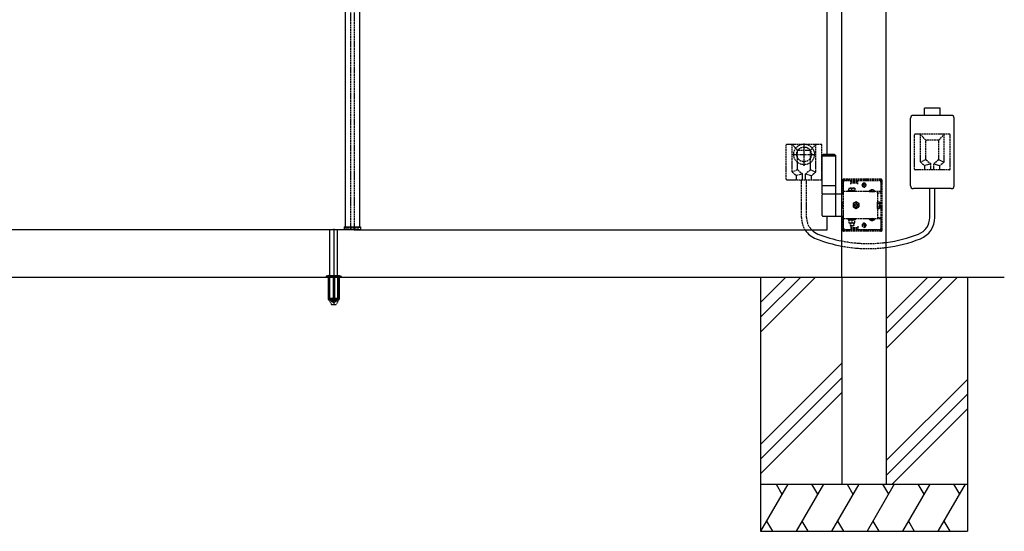
# Model space of a CAD drawing. Units: millimetres. Extents: x 0 to 8410, y 0 to 5940.
# Drawn here: x 3829 to 5495, y 2630 to 3496 of the extents above; entities that cross this region are included whole.
import ezdxf

# ---------------------------------------------------------------- set-up
doc = ezdxf.new("R2010")
doc.units = ezdxf.units.MM
doc.linetypes.add('YCENTER_1', pattern=[13, 10, -1, 1, -1])
doc.linetypes.add('YHIDDEN_1', pattern=[4, 3, -1])
doc.layers.add('YKK_A1', color=4, linetype='Continuous', lineweight=30)

msp = doc.modelspace()

# ---------------------------------------------------------------- linework, layer by layer
at = {"layer": 'YKK_A1'}
for p, q in [((5220, 3060.4), (5220, 4356.9)), ((5295, 3060.4), (5295, 4356.9)), ((4380, 4334.9), (4380, 3145.9)), ((4404, 4334.9), (4404, 3145.9)), ((5195, 3268.4), (5195, 4163.4)), ((5405, 3334.4), (5341, 3334.4)), ((5386.5, 3346.7), (5359.5, 3346.7)), ((5359.5, 3334.4), (5359.5, 3346.7)), ((5386.5, 3334.4), (5386.5, 3346.7)), ((5336, 3215.4), (5336, 3329.4)), ((5410, 3215.4), (5410, 3329.4)), ((5188.5, 3268.4), (5186.5, 3266.4)), ((5209.5, 3266.4), (5186.5, 3266.4)), ((5186.5, 3215.4), (5186.5, 3266.4)), ((5209.5, 3265.4), (5186.5, 3265.4)), ((5207.5, 3268.4), (5188.5, 3268.4)), ((5207.5, 3268.4), (5209.5, 3266.4)), ((5209.5, 3215.4), (5209.5, 3266.4)), ((5209.5, 3215.4), (5186.5, 3215.4)), ((5186.5, 3201.4), (5186.5, 3215.4)), ((5209.5, 3201.4), (5209.5, 3215.4)), ((5186.5, 3201.4), (5220, 3201.4)), ((5186.5, 3164.9), (5186.5, 3199.9)), ((5209.5, 3164.9), (5209.5, 3199.9)), ((5405, 3210.4), (5341, 3210.4)), ((5368.7, 3161.5), (5368.7, 3210.4)), ((5377.3, 3161.5), (5377.3, 3210.4)), ((5220, 3163.4), (5188, 3163.4)), ((5195, 3140.4), (5195, 3163.4)), ((4389, 3140.4), (3589, 3140.4)), ((4354, 3063.4), (4354, 3140.4)), ((4367, 3063.4), (4367, 3140.4)), ((4378.1, 3145.9), (4405.9, 3145.9)), ((4378.1, 3145.9), (4378.3, 3141.8)), ((4404.7, 3140.9), (4379.3, 3140.9)), ((4395, 3140.4), (5195, 3140.4)), ((4405.9, 3145.9), (4405.7, 3141.8)), ((2216.1, 3060.4), (5494.7, 3060.4)), ((5082.5, 3060.4), (5082.5, 2630.4)), ((5125.3, 3060.4), (5082.5, 3017.6)), ((5150.3, 3060.4), (5082.5, 2992.6)), ((5175.3, 3060.4), (5082.5, 2967.6)), ((5220, 3060.4), (5220, 2710.4)), ((5295, 3060.4), (5295, 2710.4)), ((5365.3, 3060.4), (5295, 2990.1)), ((5390.3, 3060.4), (5295, 2965.1)), ((5415.3, 3060.4), (5295, 2940.1)), ((5432.5, 3060.4), (5432.5, 2630.4)), ((5220, 2915.1), (5082.5, 2777.6)), ((5220, 2890.1), (5082.5, 2752.6)), ((5432.5, 2887.6), (5295, 2750.1)), ((5220, 2865.1), (5082.5, 2727.6)), ((5432.5, 2862.6), (5295, 2725.1)), ((5432.5, 2837.6), (5305.3, 2710.4)), ((5082.5, 2710.4), (5432.5, 2710.4)), ((5128.7, 2710.4), (5082.5, 2630.4)), ((5108.7, 2710.4), (5118.7, 2693.1)), ((5188.7, 2710.4), (5142.5, 2630.4)), ((5168.7, 2710.4), (5178.7, 2693.1)), ((5248.7, 2710.4), (5202.5, 2630.4)), ((5220, 2710.4), (5295, 2710.4)), ((5228.7, 2710.4), (5238.7, 2693.1)), ((5308.7, 2710.4), (5262.5, 2630.4)), ((5288.7, 2710.4), (5298.7, 2693.1)), ((5368.7, 2710.4), (5322.5, 2630.4)), ((5348.7, 2710.4), (5358.7, 2693.1)), ((5428.7, 2710.4), (5382.5, 2630.4)), ((5408.7, 2710.4), (5418.7, 2693.1)), ((5092.5, 2647.7), (5102.5, 2630.4)), ((5152.5, 2647.7), (5162.5, 2630.4)), ((5212.5, 2647.7), (5222.5, 2630.4)), ((5272.5, 2647.7), (5282.5, 2630.4)), ((5332.5, 2647.7), (5342.5, 2630.4)), ((5392.5, 2647.7), (5402.5, 2630.4)), ((5082.5, 2630.4), (5432.5, 2630.4))]:
    msp.add_line(p, q, dxfattribs=at)
at = {"layer": 'YKK_A1', "linetype": 'YHIDDEN_1'}
for p, q in [((4389, 4340.4), (4389, 3140.4)), ((4395, 4340.4), (4395, 3140.4)), ((5343, 3243.4), (5343, 3301.4)), ((5402, 3302.4), (5344, 3302.4)), ((5362, 3292.4), (5353, 3302.4)), ((5353, 3255.9), (5353, 3302.4)), ((5384, 3292.4), (5393, 3302.4)), ((5393, 3255.9), (5393, 3302.4)), ((5403, 3243.4), (5403, 3301.4)), ((5126, 3226.4), (5126, 3284.4)), ((5127, 3285.4), (5185, 3285.4)), ((5145, 3275.4), (5136, 3285.4)), ((5136, 3238.9), (5136, 3285.4)), ((5167, 3275.4), (5176, 3285.4)), ((5176, 3238.9), (5176, 3285.4)), ((5186, 3226.4), (5186, 3284.4)), ((5362, 3259.9), (5362, 3291.4)), ((5383, 3292.4), (5363, 3292.4)), ((5384, 3259.9), (5384, 3291.4)), ((5145, 3242.9), (5145, 3274.4)), ((5146, 3275.4), (5166, 3275.4)), ((5167, 3242.9), (5167, 3274.4)), ((5361.6, 3259.2), (5353, 3255.4)), ((5353.4, 3255.1), (5360.1, 3249.7)), ((5370.1, 3252.3), (5360.5, 3249.4)), ((5360.5, 3242.4), (5360.5, 3248.9)), ((5362.4, 3259.1), (5370.2, 3252.7)), ((5370.5, 3242.4), (5370.5, 3251.9)), ((5375.5, 3242.4), (5375.5, 3251.9)), ((5383.7, 3259.1), (5375.9, 3252.7)), ((5375.9, 3252.3), (5385.5, 3249.4)), ((5384.5, 3259.2), (5393, 3255.4)), ((5385.5, 3242.4), (5385.5, 3248.9)), ((5392.6, 3255.1), (5385.9, 3249.7)), ((5144.6, 3242.2), (5136, 3238.4)), ((5136.4, 3238.1), (5143.1, 3232.7)), ((5153.1, 3235.3), (5143.5, 3232.4)), ((5143.5, 3225.4), (5143.5, 3231.9)), ((5145.4, 3242.1), (5153.2, 3235.7)), ((5153.5, 3225.4), (5153.5, 3234.9)), ((5158.5, 3225.4), (5158.5, 3234.9)), ((5166.7, 3242.1), (5158.9, 3235.7)), ((5158.9, 3235.3), (5168.5, 3232.4)), ((5167.4, 3242.2), (5176, 3238.4)), ((5168.5, 3225.4), (5168.5, 3231.9)), ((5175.6, 3238.1), (5168.9, 3232.7)), ((5402, 3242.4), (5344, 3242.4)), ((5127, 3225.4), (5185, 3225.4)), ((5151.7, 3161.5), (5151.7, 3225.4)), ((5160.3, 3161.5), (5160.3, 3225.4)), ((5221, 3201.4), (5221, 3224.4)), ((5222.5, 3201.4), (5222.5, 3224.4)), ((5286, 3226.4), (5223, 3226.4)), ((5286, 3224.9), (5223, 3224.9)), ((5223, 3143.4), (5223, 3221.4)), ((5223.5, 3224.9), (5223.5, 3226.4)), ((5226, 3224.4), (5235, 3224.4)), ((5231.5, 3224.9), (5231.5, 3226.4)), ((5235, 3217.9), (5235, 3224.4)), ((5235, 3223.4), (5247, 3223.4)), ((5235, 3220.4), (5247, 3220.4)), ((5236, 3221.9), (5236, 3224.9)), ((5246, 3221.9), (5236, 3221.9)), ((5246, 3221.9), (5246, 3224.9)), ((5247, 3217.9), (5247, 3224.4)), ((5247, 3224.4), (5283, 3224.4)), ((5261.5, 3216.4), (5253.5, 3216.4)), ((5254.3, 3216.1), (5254.3, 3216.6)), ((5257.5, 3212.4), (5257.5, 3220.4)), ((5260.8, 3216.1), (5260.8, 3216.6)), ((5286, 3221.4), (5286, 3203.1)), ((5286.5, 3140.4), (5286.5, 3224.4)), ((5288, 3140.4), (5288, 3224.4)), ((5220, 3201.4), (5223, 3201.4)), ((5222.5, 3203.1), (5221, 3203.1)), ((5286, 3205.6), (5223, 3205.6)), ((5230.8, 3207.2), (5243.3, 3207.2)), ((5230.8, 3205.6), (5230.8, 3207.2)), ((5243.3, 3205.6), (5230.8, 3205.6)), ((5232, 3211.2), (5242, 3211.2)), ((5232, 3207.2), (5232, 3211.2)), ((5242, 3207.2), (5232, 3207.2)), ((5237, 3207.2), (5237, 3210.8)), ((5242, 3211.2), (5242, 3207.2)), ((5243.3, 3207.2), (5243.3, 3205.6)), ((5266.3, 3206.1), (5275.8, 3206.1)), ((5266.3, 3206.1), (5266.3, 3205.6)), ((5266.3, 3205.6), (5275.8, 3205.6)), ((5268.7, 3208.1), (5269.9, 3205.6)), ((5269.9, 3205.6), (5271, 3205)), ((5272.2, 3205.6), (5271, 3205)), ((5273.4, 3208.1), (5272.2, 3205.6)), ((5275.8, 3206.1), (5275.8, 3205.6)), ((5280, 3203.1), (5280, 3205.6)), ((5280, 3203.1), (5286, 3203.1)), ((5280, 3203.1), (5280, 3161.7)), ((5221, 3177.3), (5221, 3187.5)), ((5221, 3187.5), (5223, 3187.5)), ((5280.3, 3188.2), (5283.9, 3188.2)), ((5280.3, 3176.6), (5280.3, 3188.2)), ((5280.3, 3185.3), (5283.9, 3185.3)), ((5284.3, 3187.4), (5283.9, 3188.2)), ((5284.3, 3187.4), (5284.3, 3177.4)), ((5223, 3177.3), (5221, 3177.3)), ((5280.3, 3179.5), (5283.9, 3179.5)), ((5280.3, 3176.6), (5283.9, 3176.6)), ((5284.3, 3177.4), (5283.9, 3176.6)), ((5223, 3163.4), (5220, 3163.4)), ((5221, 3140.4), (5221, 3163.4)), ((5222.5, 3161.7), (5221, 3161.7)), ((5222.5, 3140.4), (5222.5, 3163.4)), ((5286, 3159.2), (5223, 3159.2)), ((5243.3, 3159.2), (5230.8, 3159.2)), ((5230.8, 3159.2), (5230.8, 3157.6)), ((5230.8, 3157.6), (5243.3, 3157.6)), ((5232, 3157.6), (5232, 3152.6)), ((5242, 3157.6), (5232, 3157.6)), ((5232, 3152.6), (5242, 3152.6)), ((5233.8, 3159.2), (5233.8, 3157.6)), ((5234, 3152.6), (5234, 3148.2)), ((5234, 3148.2), (5240, 3148.2)), ((5234, 3148.2), (5235, 3147.2)), ((5234.6, 3152.6), (5234.6, 3147.7)), ((5237, 3157.6), (5237, 3153)), ((5240, 3148.2), (5239, 3147.2)), ((5239.5, 3152.6), (5239.5, 3147.7)), ((5240, 3152.6), (5240, 3148.2)), ((5240.2, 3159.2), (5240.2, 3157.6)), ((5242, 3152.6), (5242, 3157.6)), ((5243.3, 3157.6), (5243.3, 3159.2)), ((5261.5, 3148.4), (5253.5, 3148.4)), ((5254.3, 3148.6), (5254.3, 3148.1)), ((5257.5, 3152.4), (5257.5, 3144.4)), ((5260.8, 3148.6), (5260.8, 3148.1)), ((5266.3, 3159.2), (5275.8, 3159.2)), ((5266.3, 3158.7), (5266.3, 3159.2)), ((5266.3, 3158.7), (5275.8, 3158.7)), ((5268.7, 3156.7), (5269.9, 3159.2)), ((5269.9, 3159.2), (5271, 3159.8)), ((5272.2, 3159.2), (5271, 3159.8)), ((5273.4, 3156.7), (5272.2, 3159.2)), ((5275.8, 3158.7), (5275.8, 3159.2)), ((5280, 3161.7), (5280, 3159.2)), ((5280, 3161.7), (5286, 3161.7)), ((5286, 3161.7), (5286, 3143.4)), ((4380, 3143.9), (4380, 3145.9)), ((4380, 3143.9), (4404, 3143.9)), ((4404, 3143.9), (4404, 3145.9)), ((5286, 3139.9), (5223, 3139.9)), ((5286, 3138.4), (5223, 3138.4)), ((5223.5, 3138.4), (5223.5, 3139.9)), ((5235, 3140.4), (5226, 3140.4)), ((5231.5, 3138.4), (5231.5, 3139.9)), ((5235, 3147.2), (5239, 3147.2)), ((5235, 3146.9), (5235, 3140.4)), ((5235, 3144.4), (5247, 3144.4)), ((5235, 3141.4), (5247, 3141.4)), ((5236, 3142.9), (5236, 3139.9)), ((5246, 3142.9), (5236, 3142.9)), ((5246, 3142.9), (5246, 3139.9)), ((5247, 3146.9), (5247, 3140.4)), ((5283, 3140.4), (5247, 3140.4))]:
    msp.add_line(p, q, dxfattribs=at)
at = {"layer": 'YKK_A1', "linetype": 'YCENTER_1'}
for p, q in [((5156, 3248.9), (5156, 3287.9)), ((5136.5, 3268.4), (5175.5, 3268.4))]:
    msp.add_line(p, q, dxfattribs=at)
at = {"layer": 'YKK_A1', "linetype": 'YHIDDEN_1', "ltscale": 0.5}
for p, q in [((5244, 3188.2), (5239, 3185.3)), ((5239, 3185.3), (5239, 3179.5)), ((5242.1, 3183), (5240.9, 3183)), ((5240.9, 3183), (5240.9, 3181.8)), ((5240.9, 3181.8), (5242.1, 3181.8)), ((5243.4, 3185.5), (5243.4, 3184.3)), ((5244.6, 3185.5), (5243.4, 3185.5)), ((5249, 3185.3), (5244, 3188.2)), ((5244.6, 3184.3), (5244.6, 3185.5)), ((5247.2, 3183), (5245.9, 3183)), ((5245.9, 3181.8), (5247.2, 3181.8)), ((5247.2, 3181.8), (5247.2, 3183)), ((5249, 3179.5), (5249, 3185.3)), ((5280.3, 3186.3), (5280, 3186.3)), ((5280.3, 3178.5), (5280.3, 3186.3)), ((5239, 3179.5), (5244, 3176.6)), ((5243.4, 3180.5), (5243.4, 3179.2)), ((5243.4, 3179.2), (5244.6, 3179.2)), ((5244, 3176.6), (5249, 3179.5)), ((5244.6, 3179.2), (5244.6, 3180.5)), ((5280.3, 3178.5), (5280, 3178.5)), ((4347.5, 3061.2), (4347.5, 3060.4)), ((4351.3, 3060.4), (4351.3, 3023.4)), ((4351.8, 3060.4), (4351.8, 3022.4)), ((4352.7, 3063.4), (4353.2, 3062.9)), ((4353.5, 3025.3), (4353.2, 3062.9)), ((4353.2, 3062.9), (4367.8, 3062.9)), ((4354, 3024.6), (4354, 3063.4)), ((4359.5, 3060.4), (4359.5, 3022.4)), ((4361.5, 3060.4), (4361.5, 3022.4)), ((4367, 3063.4), (4367, 3024.6)), ((4367.5, 3025.3), (4367.8, 3062.9)), ((4368.3, 3063.4), (4367.8, 3062.9)), ((4369.2, 3060.4), (4369.2, 3022.4)), ((4369.5, 3063.4), (4372.9, 3062.2)), ((4369.8, 3060.4), (4369.8, 3023.4)), ((4373.5, 3061.2), (4373.5, 3060.4)), ((4351.3, 3023.4), (4356.2, 3014.9)), ((4351.8, 3022.4), (4359.5, 3022.4)), ((4367, 3024.6), (4354, 3024.6)), ((4354.1, 3024.3), (4354.1, 3024.6)), ((4354.1, 3024.3), (4367, 3024.3)), ((4359.5, 3023.4), (4361.5, 3023.4)), ((4361.5, 3022.4), (4369.2, 3022.4)), ((4369.8, 3023.4), (4364.9, 3014.9)), ((4367, 3024.6), (4367, 3024.3)), ((4357, 3014.4), (4364, 3014.4))]:
    msp.add_line(p, q, dxfattribs=at)
at = {"layer": 'YKK_A1', "linetype": 'YCENTER_1', "ltscale": 0.5}
msp.add_line((4360.5, 3142.4), (4360.5, 3012.4), dxfattribs=at)
at = {"layer": 'YKK_A1', "ltscale": 0.5}
for p, q in [((4347.5, 3060.4), (4373.5, 3060.4)), ((4347.8, 3061.9), (4373.2, 3061.9)), ((4351.5, 3063.4), (4348.2, 3062.2)), ((4351.5, 3063.4), (4369.5, 3063.4))]:
    msp.add_line(p, q, dxfattribs=at)
at = {"layer": 'YKK_A1', "linetype": 'YHIDDEN_1'}
for radius in [17.5, 12.5]:
    msp.add_circle((5156, 3268.4), radius, dxfattribs=at)
at = {"layer": 'YKK_A1'}
for centre, radius, start, end in [((5341, 3329.4), 5, 90, 180), ((5405, 3329.4), 5, 0, 90), ((5341, 3215.4), 5, 180, 270), ((5405, 3215.4), 5, 270, 0), ((5188, 3199.9), 1.5, 90, 180), ((5208, 3199.9), 1.5, 0, 90), ((5188, 3164.9), 1.5, 180, 270), ((5208, 3164.9), 1.5, 270, 0), ((5338.7, 3161.5), 30, 291.3498, 0), ((5338.7, 3161.5), 38.6, 291.3498, 0), ((4379.3, 3141.9), 1, 183, 270), ((4404.7, 3141.9), 1, 270, 357), ((5190.3, 3161.5), 38.6, 213.0672, 248.6502), ((5190.3, 3161.5), 30, 224.5904, 248.6502), ((5264.5, 3351.3), 233.8, 248.6502, 259.0283), ((5264.5, 3351.3), 233.8, 277.4954, 291.3498), ((5264.5, 3351.3), 242.4, 248.6502, 259.4221), ((5264.5, 3351.3), 242.4, 277.228, 291.3498)]:
    msp.add_arc(centre, radius, start, end, dxfattribs=at)
at = {"layer": 'YKK_A1', "linetype": 'YHIDDEN_1'}
for centre, radius, start, end in [((5344, 3301.4), 1, 90, 180), ((5402, 3301.4), 1, 0, 90), ((5127, 3284.4), 1, 90, 180), ((5185, 3284.4), 1, 0, 90), ((5363, 3291.4), 1, 90, 180), ((5383, 3291.4), 1, 0, 90), ((5146, 3274.4), 1, 90, 180), ((5166, 3274.4), 1, 0, 90), ((5354, 3255.9), 1, 180, 231.3402), ((5359.5, 3248.9), 1, 0, 51.3402), ((5363, 3259.9), 1, 180, 230.5275), ((5369.5, 3251.9), 1, 0, 50.5275), ((5376.5, 3251.9), 1, 129.4725, 180), ((5383, 3259.9), 1, 309.4725, 0), ((5386.5, 3248.9), 1, 128.6598, 180), ((5392, 3255.9), 1, 308.6598, 0), ((5137, 3238.9), 1, 180, 231.3402), ((5142.5, 3231.9), 1, 0, 51.3402), ((5146, 3242.9), 1, 180, 230.5275), ((5152.5, 3234.9), 1, 0, 50.5275), ((5159.5, 3234.9), 1, 129.4725, 180), ((5166, 3242.9), 1, 309.4725, 0), ((5169.5, 3231.9), 1, 128.6598, 180), ((5175, 3238.9), 1, 308.6598, 0), ((5344, 3243.4), 1, 180, 270), ((5402, 3243.4), 1, 270, 0), ((5127, 3226.4), 1, 180, 270), ((5185, 3226.4), 1, 270, 0), ((5223, 3224.4), 2, 90, 180), ((5223, 3224.4), 0.5, 90, 180), ((5226, 3221.4), 3, 90, 180), ((5257.5, 3216.6), 3.25, 0, 180), ((5257.5, 3216.1), 3.25, 180, 0), ((5283, 3221.4), 3, 0, 90), ((5286, 3224.4), 2, 0, 90), ((5286, 3224.4), 0.5, 0, 90), ((5234.5, 3203.8), 7.43, 70.3471, 109.6529), ((5239.5, 3203.8), 7.43, 70.3471, 109.6529), ((5271, 3202.8), 5.77, 34.651, 145.349), ((5281.8, 3186.7), 2.56, 325.6158, 34.3842), ((5274.8, 3182.4), 9.55, 342.412, 17.588), ((5281.8, 3178.1), 2.56, 325.6158, 34.3842), ((5190.3, 3161.5), 38.6, 180, 213.0672), ((5190.3, 3161.5), 30, 180, 224.5904), ((5234.5, 3160), 7.43, 250.3471, 289.6529), ((5239.5, 3160), 7.43, 250.3471, 289.6529), ((5257.5, 3148.6), 3.25, 0, 180), ((5257.5, 3148.1), 3.25, 180, 0), ((5271, 3162), 5.77, 214.651, 325.349), ((5223, 3140.4), 2, 180, 270), ((5223, 3140.4), 0.5, 180, 270), ((5226, 3143.4), 3, 180, 270), ((5283, 3143.4), 3, 270, 0), ((5286, 3140.4), 0.5, 270, 0), ((5286, 3140.4), 2, 270, 0), ((5264.5, 3351.3), 233.8, 259.0283, 277.4954), ((5264.5, 3351.3), 242.4, 259.4221, 277.228)]:
    msp.add_arc(centre, radius, start, end, dxfattribs=at)
at = {"layer": 'YKK_A1', "linetype": 'YHIDDEN_1', "ltscale": 0.5}
for centre, radius, start, end in [((5244, 3182.4), 5, 76.883, 190.1592), ((5244, 3182.4), 5, 190.1592, 76.883), ((5244, 3182.4), 4.3, 183.7704, 83.2718), ((5244, 3182.4), 4.3, 83.2718, 183.7704), ((5242.1, 3184.3), 1.31, 270, 0), ((5242.1, 3180.5), 1.31, 0, 90), ((5245.9, 3184.3), 1.31, 180, 270), ((5245.9, 3180.5), 1.31, 90, 180), ((4348.5, 3061.2), 1, 110, 180), ((4372.5, 3061.2), 1, 0, 70), ((4360.5, 3025.4), 7, 180.5, 359.5), ((4360.5, 3027.7), 7.3, 207.9418, 270), ((4357, 3015.4), 1, 210, 270), ((4360.5, 3027.7), 7.3, 270, 332.0582), ((4364, 3015.4), 1, 270, 330)]:
    msp.add_arc(centre, radius, start, end, dxfattribs=at)
at = {"layer": 'YKK_A1', "linetype": 'YCENTER_1'}
msp.add_arc((5348, 3164.6), 29.3, 359.711, 0.289, dxfattribs=at)

doc.saveas('drawing.dxf')
